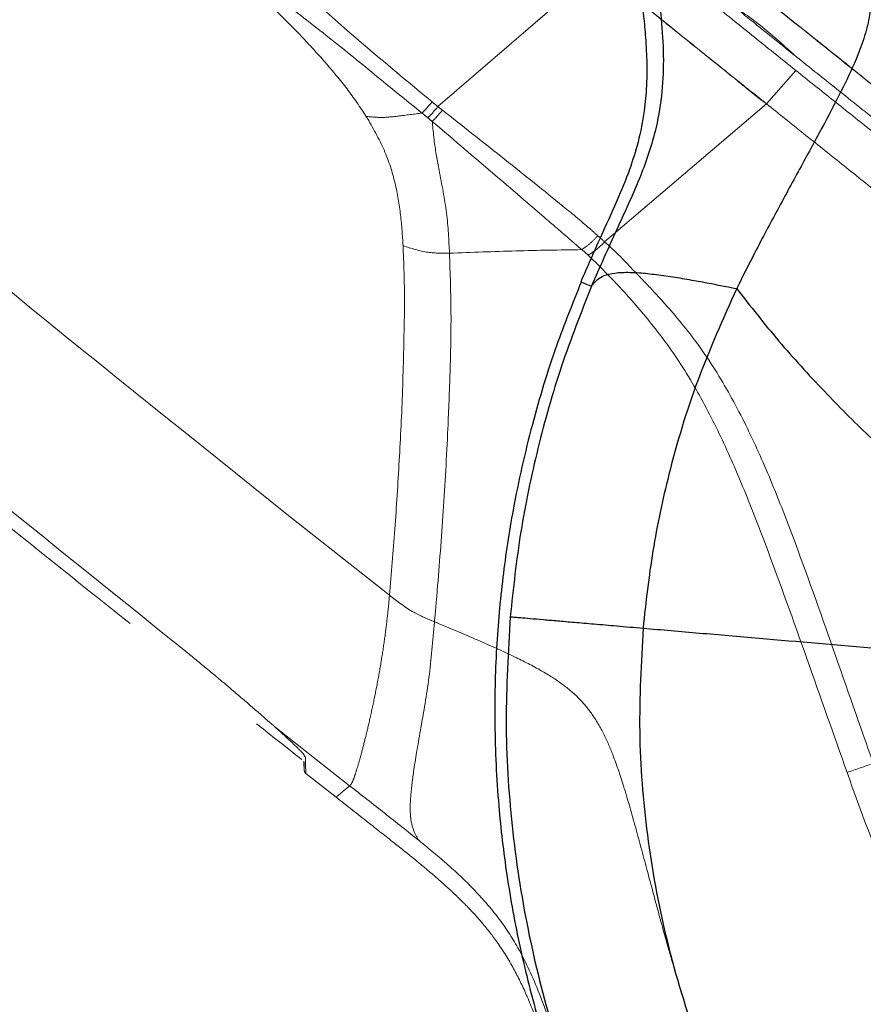
# Model space of a CAD drawing. Units: millimetres. Extents: x 0 to 297, y 0 to 210.
# Drawn here: x 145 to 151, y 85 to 93 of the extents above; entities that cross this region are included whole.
import ezdxf

# ---------------------------------------------------------------- set-up
doc = ezdxf.new("R2010")
doc.units = ezdxf.units.MM
doc.linetypes.add('SLD-Phantom', pattern=[12.7, 6.35, -1.27, 1.27, -1.27, 1.27, -1.27])
doc.linetypes.add('SLD-Solid', pattern=[0])
doc.layers.add('DEFAULT', color=179, linetype='SLD-Solid')
doc.styles.add('SLDTEXTSTYLE2', font='GOTHIC.TTF', dxfattribs={"width": 0.913})
doc.dimstyles.new('SLDDIMSTYLE2', dxfattribs={"dimtxt": 3.5, "dimasz": 3.302, "dimexe": 0, "dimexo": 0.0625, "dimgap": 0.875, "dimtad": 1, "dimdec": 0, "dimlfac": 15, "dimrnd": 1e-09, "dimzin": 12, "dimdsep": 46, "dimtxsty": 'SLDTEXTSTYLE2', "dimsah": 1, "dimcen": 0.09, "dimadec": 0, "dimazin": 3, "dimtfac": 1, "dimtdec": 0, "dimtmove": 0, "dimatfit": 0, "dimfxl": 0, "dimfrac": 2, "dimtolj": 1, "dimtzin": 12, "dimarcsym": 0})

# ---------------------------------------------------------------- blocks, each defined once
blk = doc.blocks.new('_D_7')
at = {"layer": 'DEFAULT'}
for p, q in [((115.5259, 148.1348), (115.5259, 154.4848)), ((152.0781, 148.1348), (114.5259, 148.1348)), ((115.5259, 148.1348), (115.5259, 36.373)), ((157.3199, 36.373), (114.5259, 36.373)), ((115.5259, 36.373), (115.5259, 30.023))]:
    blk.add_line(p, q, dxfattribs=at)
for points in [[(115.5259, 148.1348), (116.0339, 151.4368), (115.0179, 151.4368)], [(115.5259, 36.373), (115.0179, 33.071), (116.0339, 33.071)]]:
    blk.add_solid(points, dxfattribs=at)
at = {"layer": 'DEFAULT', "char_height": 3.5, "attachment_point": 1, "rotation": 90, "style": 'SLDTEXTSTYLE2'}
for s, insert in [('Fully upright', (122.1668, 39.7737)), ('1876 Max', (111.0543, 42.44)), ('Backrest', (116.6105, 43.5872)), ('Min', (105.498, 54.2574)), ('1676', (105.498, 43.9129))]:
    blk.add_mtext(s, dxfattribs=dict(at, insert=insert))
blk = doc.blocks.new('_D_8')
at = {"layer": 'DEFAULT'}
for p, q in [((88.5354, 129.5955), (88.5354, 135.9455)), ((113.8931, 129.5955), (87.5354, 129.5955)), ((88.5354, 129.5955), (88.5354, 36.373)), ((157.3199, 36.373), (87.5354, 36.373)), ((88.5354, 36.373), (88.5354, 30.023))]:
    blk.add_line(p, q, dxfattribs=at)
for points in [[(88.5354, 129.5955), (89.0434, 132.8975), (88.0274, 132.8975)], [(88.5354, 36.373), (88.0274, 33.071), (89.0434, 33.071)]]:
    blk.add_solid(points, dxfattribs=at)
at = {"layer": 'DEFAULT', "char_height": 3.5, "attachment_point": 1, "rotation": 90, "style": 'SLDTEXTSTYLE2'}
for s, insert in [('Fully reclined', (95.1763, 38.5365)), ('1598 Max', (84.0638, 42.44)), ('Backrest', (89.62, 43.5872)), (' Min', (78.5075, 53.6108)), ('1398', (78.5075, 43.2664))]:
    blk.add_mtext(s, dxfattribs=dict(at, insert=insert))

msp = doc.modelspace()

# ---------------------------------------------------------------- linework, layer by layer
at = {"color": 7, "linetype": 'SLD-Phantom', "lineweight": 18}
for p, q in [((148.0095, 91.9034), (149.2698, 92.9906)), ((150.5944, 91.9253), (150.8248, 92.1886)), ((149.3213, 90.8383), (150.5941, 91.925)), ((149.1422, 90.7772), (149.1915, 90.7333)), ((146.9592, 88.586), (147.6288, 88.0569)), ((146.7272, 87.0202), (147.3152, 86.5573)), ((146.9582, 86.677), (146.9584, 86.6757)), ((146.971, 86.6535), (147.208, 86.4669)), ((147.8612, 86.1261), (147.8612, 86.126))]:
    msp.add_line(p, q, dxfattribs=at)
at = {"color": 7, "linetype": 'SLD-Solid', "lineweight": 25}
msp.add_line((149.1337, 90.5239), (149.139, 90.5217), dxfattribs=at)
at = {"color": 8, "linetype": 'SLD-Solid', "lineweight": 25}
msp.add_line((149.1337, 90.5239), (149.139, 90.5217), dxfattribs=at)
at = {"color": 8, "linetype": 'SLD-Phantom', "lineweight": 18}
msp.add_line((146.9677, 86.7806), (146.9683, 86.7464), dxfattribs=at)
at = {"color": 7, "linetype": 'SLD-Phantom', "lineweight": 18}
for centre, radius, start, end in [((146.9443, 92.7676), 1.3716, 315.99169, 320.94888), ((148.856, 91.2805), 0.6419, 301.51335, 316.45903), ((131.2587, 143.9754), 60.693, 289.20974, 289.415391), ((146.9915, 86.6795), 0.0333, 186.46661, 231.77466)]:
    msp.add_arc(centre, radius, start, end, dxfattribs=at)
at = {"color": 8, "linetype": 'SLD-Phantom', "lineweight": 18}
msp.add_arc((146.9883, 86.8068), 0.0333, 195.94976, 231.86254, dxfattribs=at)
at = {"color": 7, "linetype": 'SLD-Phantom', "lineweight": 18}
for points, knots in [([(112.6049, 124.2899), (112.647, 124.2236), (112.8802, 123.8563), (113.2924, 123.2111), (113.8287, 122.3742), (114.328, 121.5985), (114.7931, 120.8789), (115.2267, 120.211), (115.6431, 119.5718), (116.0432, 118.9602), (116.4276, 118.3751), (116.7847, 117.8334), (117.117, 117.3314), (117.4649, 116.8077), (117.8246, 116.2686), (118.193, 115.7191), (118.5288, 115.2204), (118.8359, 114.7662), (119.1179, 114.3511), (119.3776, 113.9702), (119.6177, 113.6194), (119.8918, 113.2205), (120.1934, 112.7836), (120.5181, 112.3162), (120.8105, 111.898), (121.0765, 111.5196), (121.3429, 111.143), (121.6102, 110.7677), (121.879, 110.3933), (122.1648, 109.9984), (122.465, 109.588), (122.7769, 109.1669), (123.0587, 108.7918), (123.313, 108.4581), (123.5615, 108.1363), (123.8198, 107.8069), (124.1091, 107.4449), (124.4246, 107.0584), (124.7743, 106.6408), (125.1619, 106.1906), (125.5997, 105.698), (126.0262, 105.2337), (126.4347, 104.8008), (126.8175, 104.4034), (127.2407, 103.9726), (127.7121, 103.5014), (128.1671, 103.0541), (128.5998, 102.6338), (129.003, 102.2457), (129.443, 101.8256), (129.9254, 101.3688), (130.4134, 100.9103), (130.9055, 100.451), (131.4001, 99.9923), (131.9384, 99.4963), (132.5259, 98.9586), (133.0994, 98.4374), (133.6538, 97.9367), (134.1828, 97.4617), (134.7492, 96.9562), (135.3561, 96.418), (136.0027, 95.8485), (136.6921, 95.2454), (137.4278, 94.6068), (138.2176, 93.9267), (139.0037, 93.2553), (139.7822, 92.5958), (140.5485, 91.9514), (141.3605, 91.274), (142.2208, 90.5621), (143.1265, 89.8192), (144.0798, 89.0441), (145.0833, 88.2361), (146.0416, 87.4711), (146.6677, 86.9779), (146.9384, 86.7646)], [0, 0, 0, 0, 0.004599, 0.025466, 0.044819, 0.06278, 0.079462, 0.094968, 0.109393, 0.124116, 0.137743, 0.150372, 0.162092, 0.172983, 0.187172, 0.200026, 0.211708, 0.222363, 0.232117, 0.24108, 0.249347, 0.257001, 0.269409, 0.280423, 0.29031, 0.299281, 0.307495, 0.317312, 0.326254, 0.334468, 0.345844, 0.356018, 0.365141, 0.373307, 0.380572, 0.388942, 0.397808, 0.407696, 0.418147, 0.429686, 0.442465, 0.45672, 0.46659, 0.477304, 0.489019, 0.501936, 0.516312, 0.526367, 0.537245, 0.549068, 0.561977, 0.576135, 0.58826, 0.60138, 0.615617, 0.631105, 0.647994, 0.660979, 0.674829, 0.689614, 0.705412, 0.722306, 0.740051, 0.759027, 0.779329, 0.801057, 0.819537, 0.839053, 0.859663, 0.881429, 0.904412, 0.928231, 0.953347, 0.979823, 1, 1, 1, 1]), ([(147.9636, 91.9404), (147.7165, 92.1459), (147.207, 92.5695), (146.4641, 93.2549), (145.8173, 93.8241), (145.4258, 94.1618), (145.294, 94.2742), (145.294, 94.2742)], [0, 0, 0, 0, 0.27379, 0.564448, 0.854145, 0.999999, 1, 1, 1, 1]), ([(145.1652, 94.1261), (145.2939, 94.0116), (145.6773, 93.6704), (146.1926, 93.2173), (146.7227, 92.7809), (147.1251, 92.4703), (147.5102, 92.1579), (147.7586, 91.9526), (147.8847, 91.8524), (147.8847, 91.8524)], [0, 0, 0, 0, 0.145457, 0.433371, 0.579125, 0.724852, 0.862397, 0.999999, 1, 1, 1, 1]), ([(153.6708, 90.3956), (153.6356, 90.3974), (153.5454, 90.4022), (153.4094, 90.4866), (153.2605, 90.5949), (153.0563, 90.7603), (152.7323, 91.0116), (152.2987, 91.3647), (151.8042, 91.7681), (151.313, 92.1689), (150.7553, 92.6126), (150.1343, 93.114), (149.6691, 93.49), (149.4361, 93.6783)], [0, 0, 0, 0, 0.019539, 0.050043, 0.085897, 0.121801, 0.19401, 0.310815, 0.428587, 0.548111, 0.667823, 0.833634, 1, 1, 1, 1]), ([(151.4332, 92.0696), (151.3258, 92.1553), (151.0612, 92.3666), (150.6447, 92.7002), (150.171, 93.0838), (149.8166, 93.3701), (149.62, 93.5296), (149.5824, 93.5601)], [0, 0, 0, 0, 0.17525, 0.431802, 0.686435, 0.940159, 1, 1, 1, 1]), ([(149.5198, 93.2419), (149.7239, 93.0767), (150.0457, 92.8162), (150.4801, 92.4649), (150.7098, 92.2808), (150.8248, 92.1886)], [0, 0, 0, 0, 0.464134, 0.731798, 1, 1, 1, 1]), ([(146.3362, 93.0403), (146.4383, 92.9448), (146.6426, 92.7537), (146.9055, 92.4911), (147.1232, 92.2539), (147.2991, 92.0442), (147.3971, 91.8985), (147.446, 91.8257)], [0, 0, 0, 0, 0.250087, 0.500113, 0.666785, 0.833422, 1, 1, 1, 1]), ([(149.2698, 92.9906), (149.3812, 92.9005), (149.6041, 92.7203), (149.8257, 92.5418), (149.9365, 92.4525)], [0, 0, 0, 0, 0.500027, 1, 1, 1, 1]), ([(149.2704, 92.9912), (149.5197, 92.7898), (149.8669, 92.5092), (150.308, 92.1549), (150.4991, 92.0021), (150.5946, 91.9257)], [0, 0, 0, 0, 0.560017, 0.780017, 1, 1, 1, 1]), ([(150.82, 92.3034), (150.7364, 92.3797), (150.5686, 92.5327), (150.3805, 92.6663), (150.2861, 92.7333)], [0, 0, 0, 0, 0.497958, 1, 1, 1, 1]), ([(150.2861, 92.7333), (150.3582, 92.675), (150.5365, 92.531), (150.7142, 92.3884), (150.82, 92.3034)], [0, 0, 0, 0, 0.4044735, 1, 1, 1, 1]), ([(149.9365, 92.4525), (150.005, 92.3974), (150.1419, 92.2872), (150.2778, 92.1782), (150.3457, 92.1237)], [0, 0, 0, 0, 0.500047, 1, 1, 1, 1]), ([(153.059, 90.5044), (152.9927, 90.5584), (152.8605, 90.6661), (152.5853, 90.8887), (152.2585, 91.1514), (151.8805, 91.4554), (151.5232, 91.7419), (151.1707, 92.0232), (150.937, 92.21), (150.82, 92.3034)], [0, 0, 0, 0, 0.0891216, 0.1779216, 0.361352, 0.5197337, 0.6780827, 0.8389922, 1, 1, 1, 1]), ([(150.8248, 92.1886), (150.9241, 92.1094), (151.1227, 91.9508), (151.4246, 91.7096), (151.7317, 91.4636), (152.1286, 91.1449), (152.4244, 90.9067), (152.6153, 90.7529)], [0, 0, 0, 0, 0.170905, 0.341977, 0.513614, 0.68598, 1, 1, 1, 1]), ([(150.3457, 92.1237), (150.3462, 92.1233), (150.3486, 92.1213), (150.3585, 92.113), (150.3981, 92.0799), (150.4553, 92.0321), (150.5159, 91.984), (150.5514, 91.9573), (150.5692, 91.944), (150.5793, 91.9364), (150.5844, 91.9326), (150.5869, 91.9306)], [0, 0, 0, 0, 0.005935, 0.029676, 0.124638, 0.504505, 0.752173, 0.876082, 0.93804, 0.96902, 1, 1, 1, 1]), ([(142.6865, 92.0721), (143.3926, 91.484), (144.8051, 90.3076), (146.2411, 89.16), (146.9592, 88.586)], [0, 0, 0, 0, 0.499892, 1, 1, 1, 1]), ([(148.0095, 91.9034), (148.0095, 91.9034), (147.9942, 91.9157), (147.9789, 91.9281), (147.9636, 91.9404)], [0, 0, 0, 0, 0.000067, 1, 1, 1, 1]), ([(150.5869, 91.9306), (150.5873, 91.9303), (150.5898, 91.9284), (150.5922, 91.9265), (150.5941, 91.925)], [0, 0, 0, 0, 0.186095, 1, 1, 1, 1]), ([(150.5943, 91.9252), (150.6924, 91.8467), (150.8887, 91.6894), (151.1869, 91.4522), (151.4881, 91.2093), (151.7962, 90.9643), (152.1056, 90.7132), (152.3144, 90.5459), (152.4189, 90.4622)], [0, 0, 0, 0, 0.165987, 0.332112, 0.497626, 0.663836, 0.831742, 1, 1, 1, 1]), ([(147.446, 91.8257), (147.4857, 91.8217), (147.5654, 91.8137), (147.7154, 91.8303), (147.822, 91.8442), (147.8847, 91.8524)], [0, 0, 0, 0, 0.289618, 0.58203, 1, 1, 1, 1]), ([(147.8847, 91.8524), (147.8847, 91.8524), (147.9002, 91.8399), (147.9155, 91.8272), (147.9309, 91.8146)], [0, 0, 0, 0, 0.000066, 1, 1, 1, 1]), ([(148.0445, 91.8754), (148.0312, 91.8593), (148.0044, 91.827), (147.9785, 91.7996), (147.9655, 91.7859)], [0, 0, 0, 0, 0.4999965, 1, 1, 1, 1]), ([(148.0445, 91.8754), (148.0329, 91.8848), (148.0212, 91.8941), (148.0095, 91.9034), (148.0095, 91.9034)], [0, 0, 0, 0, 0.999912, 1, 1, 1, 1]), ([(149.2691, 90.8863), (149.2438, 90.9085), (149.1452, 90.9947), (148.8927, 91.2026), (148.5092, 91.5092), (148.1991, 91.7536), (148.0445, 91.8754)], [0, 0, 0, 0, 0.0655119, 0.2549633, 0.6286877, 1, 1, 1, 1]), ([(147.446, 91.8257), (147.4964, 91.7376), (147.5971, 91.5614), (147.6789, 91.2989), (147.72, 91.0486), (147.7301, 90.8887), (147.7352, 90.8087)], [0, 0, 0, 0, 0.249813, 0.499692, 0.749791, 1, 1, 1, 1]), ([(147.9309, 91.8146), (147.9424, 91.8051), (147.954, 91.7955), (147.9655, 91.7859), (147.9655, 91.7859)], [0, 0, 0, 0, 0.999912, 1, 1, 1, 1]), ([(148.0182, 91.4032), (148.0046, 91.4771), (147.9819, 91.601), (147.9702, 91.7328), (147.9655, 91.786)], [0, 0, 0, 0, 0.59652, 1, 1, 1, 1]), ([(147.9655, 91.786), (148.1144, 91.659), (148.4123, 91.4051), (148.7787, 91.0895), (149.0216, 90.8813), (149.1179, 90.798), (149.1422, 90.7772), (149.1422, 90.7772)], [0, 0, 0, 0, 0.374865, 0.749453, 0.937119, 0.999997, 1, 1, 1, 1]), ([(148.1005, 90.7485), (148.0956, 90.853), (148.0859, 91.062), (148.0407, 91.2895), (148.0182, 91.4032)], [0, 0, 0, 0, 0.49988, 1, 1, 1, 1]), ([(141.8562, 91.0108), (141.8562, 91.0108), (142.5286, 90.4525), (143.8779, 89.3413), (145.2401, 88.2465), (145.9212, 87.6991)], [0, 0, 0, 0, 0.000001, 0.499968, 1, 1, 1, 1]), ([(149.2691, 90.8863), (149.2475, 90.8642), (149.2042, 90.8199), (149.1629, 90.7914), (149.1422, 90.7772)], [0, 0, 0, 0, 0.500001, 1, 1, 1, 1]), ([(149.3213, 90.8383), (149.3213, 90.8383), (149.3041, 90.8545), (149.2866, 90.8704), (149.2691, 90.8863)], [0, 0, 0, 0, 0.000054, 1, 1, 1, 1]), ([(151.434, 86.7338), (151.3298, 87.0333), (151.1215, 87.6323), (150.8576, 88.3787), (150.6295, 88.9684), (150.4369, 89.3991), (150.2134, 89.8111), (149.9574, 90.173), (149.7239, 90.4334), (149.5148, 90.6484), (149.4006, 90.7729), (149.3213, 90.8383), (149.3213, 90.8383)], [0, 0, 0, 0, 0.201005, 0.401978, 0.501774, 0.601996, 0.701614, 0.800584, 0.88745, 0.931406, 0.999999, 1, 1, 1, 1]), ([(147.7456, 90.2501), (147.7461, 90.3417), (147.7472, 90.5248), (147.7392, 90.7141), (147.7352, 90.8087)], [0, 0, 0, 0, 0.500085, 1, 1, 1, 1]), ([(147.7352, 90.8087), (147.8002, 90.7874), (147.917, 90.749), (148.0441, 90.7487), (148.1005, 90.7485)], [0, 0, 0, 0, 0.5566845, 1, 1, 1, 1]), ([(148.1005, 90.7485), (148.2747, 90.7557), (148.6226, 90.7699), (148.9692, 90.7747), (149.1422, 90.7772)], [0, 0, 0, 0, 0.500828, 1, 1, 1, 1]), ([(148.0046, 88.094), (148.0209, 88.3004), (148.0535, 88.7132), (148.0862, 89.292), (148.1057, 89.8134), (148.1172, 90.2705), (148.106, 90.5892), (148.1005, 90.7485)], [0, 0, 0, 0, 0.250037, 0.500058, 0.666678, 0.833363, 1, 1, 1, 1]), ([(149.1915, 90.7333), (149.2637, 90.6632), (149.3826, 90.5478), (149.5782, 90.3297), (149.7954, 90.0691), (150.0309, 89.7094), (150.2402, 89.3047), (150.4235, 88.883), (150.6483, 88.3005), (150.9136, 87.5588), (151.1234, 86.9608), (151.2284, 86.6617)], [0, 0, 0, 0, 0.068113, 0.11215, 0.198723, 0.296732, 0.39533, 0.494436, 0.593143, 0.796551, 1, 1, 1, 1]), ([(147.6288, 88.0569), (147.6433, 88.229), (147.6725, 88.5732), (147.7061, 89.1142), (147.7341, 89.67), (147.7417, 90.0567), (147.7456, 90.2501)], [0, 0, 0, 0, 0.24997, 0.500035, 0.74999, 1, 1, 1, 1]), ([(153.3384, 88.1759), (153.2053, 87.8555), (152.899, 87.1179), (152.4713, 85.9424), (151.8826, 84.2518), (151.4663, 82.9796), (151.1906, 82.137)], [0, 0, 0, 0, 0.16233, 0.373692, 0.585155, 1, 1, 1, 1]), ([(147.3152, 86.5573), (147.3175, 86.5593), (147.3229, 86.5641), (147.3314, 86.5764), (147.3426, 86.6004), (147.3578, 86.6423), (147.3781, 86.7072), (147.4041, 86.7986), (147.4352, 86.9173), (147.47, 87.0616), (147.5062, 87.2267), (147.5411, 87.4053), (147.5723, 87.5879), (147.5975, 87.7633), (147.616, 87.9186), (147.6249, 88.0149), (147.6288, 88.0569)], [0, 0, 0, 0, 0.040413, 0.094899, 0.160328, 0.233951, 0.313467, 0.397002, 0.482978, 0.56992, 0.656255, 0.740134, 0.819323, 0.891154, 0.952536, 1, 1, 1, 1]), ([(147.6288, 88.0569), (147.6903, 88.0088), (147.7994, 87.9237), (147.927, 87.8709), (147.9826, 87.8478)], [0, 0, 0, 0, 0.564546, 1, 1, 1, 1]), ([(147.9826, 87.8478), (147.9863, 87.8887), (147.9938, 87.9702), (148.001, 88.0528), (148.0046, 88.094)], [0, 0, 0, 0, 0.500906, 1, 1, 1, 1]), ([(147.8612, 86.1261), (147.8459, 86.1506), (147.8152, 86.1997), (147.7892, 86.3148), (147.7925, 86.4749), (147.821, 86.7012), (147.8739, 87.007), (147.945, 87.4002), (147.97, 87.6986), (147.9826, 87.8478)], [0, 0, 0, 0, 0.125027, 0.250023, 0.375015, 0.500014, 0.66666, 0.833327, 1, 1, 1, 1]), ([(147.9826, 87.8478), (148.097, 87.7998), (148.3032, 87.7131), (148.5809, 87.5896), (148.8011, 87.4791), (148.9751, 87.3716), (149.1128, 87.2574), (149.2217, 87.1289), (149.3094, 86.9818), (149.3937, 86.7901), (149.4765, 86.5426), (149.5642, 86.2344), (149.6561, 85.8902), (149.7536, 85.5265), (149.8518, 85.1697), (149.9226, 84.9386), (149.9559, 84.8295)], [0, 0, 0, 0, 0.0962787, 0.1735013, 0.2357931, 0.2872172, 0.3319016, 0.3739804, 0.4171793, 0.4643195, 0.5361645, 0.6194549, 0.7128977, 0.8125272, 0.9115327, 1, 1, 1, 1]), ([(145.9212, 87.6991), (145.9839, 87.6486), (146.1092, 87.5476), (146.2885, 87.3984), (146.4551, 87.2571), (146.6039, 87.1287), (146.6891, 87.0541), (146.7272, 87.0202), (146.7272, 87.0202)], [0, 0, 0, 0, 0.200794, 0.4015876, 0.6024862, 0.8033894, 0.9999967, 1, 1, 1, 1]), ([(146.7272, 87.0202), (146.7632, 86.9879), (146.8363, 86.9223), (146.9101, 86.8514), (146.9577, 86.8013), (146.9635, 86.7889), (146.9664, 86.7828)], [0, 0, 0, 0, 0.253249, 0.513845, 0.76455, 1, 1, 1, 1]), ([(146.9551, 86.7514), (146.9552, 86.7406), (146.9556, 86.7115), (146.9574, 86.686), (146.958, 86.6796), (146.9583, 86.6764)], [0, 0, 0, 0, 0.234442, 0.62643, 1, 1, 1, 1]), ([(146.9683, 86.7464), (146.9686, 86.7227), (146.9694, 86.6669), (146.9702, 86.6608), (146.9707, 86.6572)], [0, 0, 0, 0, 0.424478, 1, 1, 1, 1]), ([(151.2284, 86.6617), (151.3396, 86.3563), (151.5623, 85.7452), (151.8129, 85.1449), (151.9383, 84.8446)], [0, 0, 0, 0, 0.499766, 1, 1, 1, 1]), ([(147.208, 86.4669), (147.2088, 86.4676), (147.2104, 86.469), (147.2236, 86.4801), (147.2449, 86.498), (147.2739, 86.5225), (147.3016, 86.5459), (147.3152, 86.5573)], [0, 0, 0, 0, 0.2086673, 0.4151667, 0.617331, 0.8129957, 1, 1, 1, 1]), ([(147.3152, 86.5573), (147.4074, 86.4851), (147.5901, 86.3422), (147.7714, 86.1976), (147.8612, 86.1261)], [0, 0, 0, 0, 0.504926, 1, 1, 1, 1]), ([(147.208, 86.4669), (147.2922, 86.4009), (147.445, 86.281), (147.6535, 86.1172), (147.8215, 85.9826), (147.9635, 85.8646), (148.0761, 85.7657), (148.168, 85.6795), (148.2525, 85.5953), (148.3538, 85.4853), (148.478, 85.3291), (148.5984, 85.1389), (148.7072, 84.9168), (148.8052, 84.6656), (148.9074, 84.3607), (148.9872, 84.1418), (149.0308, 84.0223)], [0, 0, 0, 0, 0.1024478, 0.185975, 0.2539826, 0.3085724, 0.3627554, 0.3974482, 0.4291897, 0.4770274, 0.5405006, 0.6201153, 0.6920423, 0.7769617, 0.8781463, 1, 1, 1, 1]), ([(147.8612, 86.126), (147.9385, 86.0624), (148.0901, 85.9377), (148.3015, 85.7382), (148.4882, 85.5226), (148.6642, 85.2542), (148.8179, 84.9152), (148.9557, 84.4976), (149.0601, 84.2079), (149.1153, 84.0545)], [0, 0, 0, 0, 0.121385, 0.238119, 0.352234, 0.466717, 0.626555, 0.802268, 1, 1, 1, 1])]:
    msp.add_open_spline(points, degree=3, knots=knots, dxfattribs=at)
at = {"color": 7, "linetype": 'SLD-Solid', "lineweight": 25}
for points, knots in [([(151.011, 94.0181), (151.0608, 93.9044), (151.1505, 93.6995), (151.2665, 93.4185), (151.3499, 93.1868), (151.4019, 92.9889), (151.4229, 92.8112), (151.4133, 92.6431), (151.3754, 92.4761), (151.3044, 92.2791), (151.1938, 92.0427), (151.0449, 91.7589), (150.8742, 91.4462), (150.6942, 91.1156), (150.5194, 90.7893), (150.4114, 90.5731), (150.3604, 90.4711)], [0, 0, 0, 0, 0.096279, 0.173501, 0.235793, 0.287217, 0.331902, 0.37398, 0.417179, 0.464319, 0.536165, 0.619455, 0.712898, 0.812527, 0.911533, 1, 1, 1, 1]), ([(149.498, 93.5514), (149.5135, 93.4456), (149.5416, 93.2534), (149.5798, 92.991), (149.6087, 92.7777), (149.6303, 92.5943), (149.6437, 92.4451), (149.6509, 92.3193), (149.654, 92.2), (149.6516, 92.0506), (149.6339, 91.8517), (149.5901, 91.6309), (149.5158, 91.3951), (149.4137, 91.1455), (149.2775, 90.8541), (149.1845, 90.6406), (149.1337, 90.5239)], [0, 0, 0, 0, 0.102448, 0.185975, 0.253983, 0.308572, 0.362755, 0.397448, 0.42919, 0.477027, 0.540501, 0.620115, 0.692042, 0.776962, 0.878146, 1, 1, 1, 1]), ([(149.7364, 92.8542), (149.7485, 92.7549), (149.7724, 92.56), (149.788, 92.2698), (149.7747, 91.9849), (149.7172, 91.6691), (149.5949, 91.3176), (149.407, 90.92), (149.2829, 90.6382), (149.2172, 90.489)], [0, 0, 0, 0, 0.121385, 0.238119, 0.352234, 0.466717, 0.626555, 0.802268, 1, 1, 1, 1]), ([(149.2172, 90.489), (149.2264, 90.5006), (149.2459, 90.5254), (149.2852, 90.5603), (149.3504, 90.5875), (149.4507, 90.6008), (149.58, 90.5978), (149.7251, 90.5829), (149.8713, 90.5616), (150.0174, 90.5366), (150.1522, 90.5116), (150.2652, 90.4898), (150.3322, 90.4766), (150.3604, 90.4711)], [0, 0, 0, 0, 0.096638, 0.20538, 0.320616, 0.438145, 0.55486, 0.649447, 0.739526, 0.822675, 0.896015, 0.956295, 1, 1, 1, 1]), ([(149.1369, 90.5225), (149.07, 90.3562), (148.9223, 89.9894), (148.7419, 89.3905), (148.6037, 88.7807), (148.5142, 88.1924), (148.464, 87.6294), (148.4503, 87.0289), (148.4791, 86.4315), (148.5478, 85.8436), (148.6523, 85.2721), (148.803, 84.6792), (149.0053, 84.0698), (149.2489, 83.4861), (149.5276, 82.9339), (149.8332, 82.4161), (150.1873, 81.9088), (150.4658, 81.5469), (150.6365, 81.3652), (150.6621, 81.3379)], [0, 0, 0, 0, 0.054762, 0.12079, 0.190847, 0.245691, 0.302507, 0.363444, 0.429095, 0.485095, 0.544224, 0.606489, 0.671864, 0.740283, 0.799551, 0.860769, 0.92382, 0.988566, 1, 1, 1, 1]), ([(149.2172, 90.489), (149.1353, 90.2803), (148.9717, 89.8629), (148.7895, 89.2151), (148.6508, 88.5565), (148.6026, 88.1108), (148.5784, 87.8879)], [0, 0, 0, 0, 0.25, 0.5, 0.75, 1, 1, 1, 1]), ([(150.3604, 90.4711), (150.2536, 90.2336), (150.04, 89.7587), (149.8316, 89.0627), (149.6905, 88.4079), (149.646, 88.0012), (149.6237, 87.7979)], [0, 0, 0, 0, 0.27998, 0.55996, 0.779981, 1, 1, 1, 1]), ([(150.3604, 90.4711), (150.4682, 90.3329), (150.6798, 90.0616), (151.0328, 89.6751), (151.3897, 89.3156), (151.6386, 89.0895), (151.7599, 88.9793)], [0, 0, 0, 0, 0.273913, 0.537632, 0.774592, 1, 1, 1, 1]), ([(153.3384, 88.1759), (153.2053, 87.8555), (152.899, 87.1179), (152.4713, 85.9424), (151.8826, 84.2518), (151.4663, 82.9796), (151.1906, 82.137)], [0, 0, 0, 0, 0.16233, 0.373692, 0.585155, 1, 1, 1, 1]), ([(148.5784, 87.8879), (148.5838, 87.8875), (148.594, 87.8866), (148.6154, 87.8848), (148.6559, 87.8813), (148.7281, 87.875), (148.8298, 87.8663), (148.951, 87.8558), (149.0851, 87.8443), (149.2418, 87.8308), (149.4224, 87.8152), (149.5541, 87.8039), (149.6237, 87.7979)], [0, 0, 0, 0, 0.132054, 0.247134, 0.350158, 0.446413, 0.541417, 0.618671, 0.700836, 0.790212, 0.889128, 1, 1, 1, 1]), ([(149.6237, 87.7979), (149.7703, 87.7853), (150.0635, 87.76), (150.6707, 87.7077), (151.1604, 87.6655), (151.4805, 87.6379)], [0, 0, 0, 0, 0.257174, 0.514349, 1, 1, 1, 1])]:
    msp.add_open_spline(points, degree=3, knots=knots, dxfattribs=at)
at = {"color": 7, "linetype": 'SLD-Phantom', "lineweight": 18}
msp.add_open_spline([(147.9636, 91.9404), (147.9502, 91.9245), (147.9235, 91.8929), (147.8977, 91.8659), (147.8847, 91.8524)], degree=3, dxfattribs=at)
at = {"color": 8, "linetype": 'SLD-Solid', "lineweight": 25}
for points, knots in [([(149.139, 90.5217), (149.142, 90.5204), (149.149, 90.5175), (149.1923, 90.4994), (149.2172, 90.489)], [0, 0, 0, 0, 0.427383, 1, 1, 1, 1]), ([(148.5784, 87.8879), (148.5624, 87.6135), (148.5303, 87.0647), (148.5817, 86.2403), (148.7054, 85.4245), (148.9075, 84.624), (149.1846, 83.8466), (149.5335, 83.0983), (149.9545, 82.389), (150.3549, 81.8216), (150.6347, 81.5111), (150.7305, 81.4047)], [0, 0, 0, 0, 0.117342, 0.234694, 0.352076, 0.469435, 0.586792, 0.704157, 0.821523, 0.938887, 1, 1, 1, 1]), ([(149.6237, 87.7979), (149.6088, 87.5265), (149.5789, 86.9834), (149.6446, 86.1686), (149.7908, 85.3652), (150.024, 84.5824), (150.3355, 83.832), (150.7286, 83.1285), (151.0437, 82.6451), (151.2459, 82.4138), (151.2724, 82.3834)], [0, 0, 0, 0, 0.140506, 0.281124, 0.42173, 0.562348, 0.702956, 0.841057, 0.979168, 1, 1, 1, 1])]:
    msp.add_open_spline(points, degree=3, knots=knots, dxfattribs=at)
at = {"color": 8, "linetype": 'SLD-Phantom', "lineweight": 18}
msp.add_open_spline([(146.9651, 86.7435), (146.9657, 86.729), (146.9668, 86.7053), (146.967, 86.703), (146.967, 86.7022)], degree=3, knots=[0, 0, 0, 0, 0.611869, 1, 1, 1, 1], dxfattribs=at)

# ---------------------------------------------------------------- dimensions: what is measured, and where the dimension line sits
at = {"layer": 'DEFAULT'}
for base, p1, text, picture, middle in [((126.6375, 36.373), (153.0781, 148.1348), '<>Min\\P1876 Max', '_D_7', (126.6375, 53.1174)), ((99.647, 36.373), (114.8931, 129.5955), '<> Min\\P1598 Max', '_D_8', (99.647, 53.1174))]:
    dim = msp.add_linear_dim(base=base, p1=p1, p2=(158.3199, 36.373), angle=90, text=text, dimstyle='SLDDIMSTYLE2', dxfattribs=at)
    dim.commit()
    dim.dimension.update_dxf_attribs({"geometry": picture, "text_midpoint": middle, "dimtype": 160})

doc.saveas('drawing.dxf')
